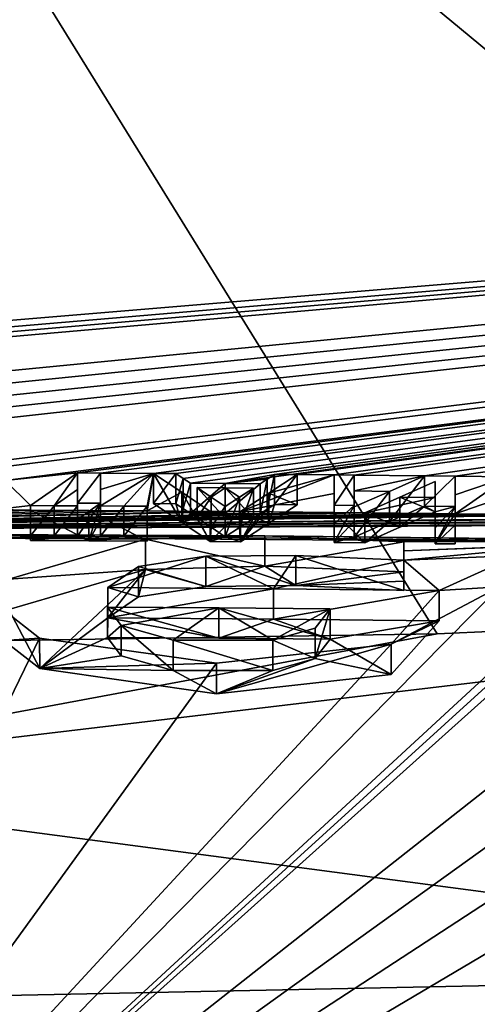
# Model space of a CAD drawing. Units: millimetres. Extents: x -110 to 110, y -74 to 86.
# Drawn here: x 2 to 4, y 70 to 75 of the extents above; entities that cross this region are included whole.
import ezdxf

# ---------------------------------------------------------------- set-up
doc = ezdxf.new("R2010")
doc.units = ezdxf.units.MM
doc.header["$LTSCALE"] = 65.185185
for name, color, linetype in [('104', 7, 'CONTINUOUS'), ('105', 7, 'CONTINUOUS'), ('144', 7, 'CONTINUOUS'), ('145', 7, 'CONTINUOUS'), ('146', 7, 'CONTINUOUS'), ('147', 7, 'CONTINUOUS'), ('148', 7, 'CONTINUOUS'), ('149', 7, 'CONTINUOUS'), ('157', 7, 'CONTINUOUS'), ('158', 7, 'CONTINUOUS'), ('159', 7, 'CONTINUOUS'), ('160', 7, 'CONTINUOUS'), ('161', 7, 'CONTINUOUS'), ('162', 7, 'CONTINUOUS'), ('163', 7, 'CONTINUOUS'), ('164', 7, 'CONTINUOUS'), ('165', 7, 'CONTINUOUS'), ('166', 7, 'CONTINUOUS'), ('167', 7, 'CONTINUOUS'), ('168', 7, 'CONTINUOUS'), ('169', 7, 'CONTINUOUS'), ('170', 7, 'CONTINUOUS'), ('171', 7, 'CONTINUOUS'), ('172', 7, 'CONTINUOUS'), ('173', 7, 'CONTINUOUS'), ('174', 7, 'CONTINUOUS'), ('175', 7, 'CONTINUOUS'), ('176', 7, 'CONTINUOUS'), ('177', 7, 'CONTINUOUS'), ('178', 7, 'CONTINUOUS'), ('179', 7, 'CONTINUOUS'), ('180', 7, 'CONTINUOUS'), ('181', 7, 'CONTINUOUS'), ('182', 7, 'CONTINUOUS'), ('187', 7, 'CONTINUOUS'), ('188', 7, 'CONTINUOUS'), ('189', 7, 'CONTINUOUS'), ('234', 7, 'CONTINUOUS'), ('235', 7, 'CONTINUOUS'), ('43', 7, 'CONTINUOUS'), ('72', 7, 'CONTINUOUS'), ('75', 7, 'CONTINUOUS')]:
    doc.layers.add(name, color=color, linetype=linetype)

msp = doc.modelspace()

# ---------------------------------------------------------------- linework, layer by layer
at = {"layer": '104', "linetype": 'Continuous'}
for points in [[(-1.992, 72.6804, 0.0662), (7.6344, 72.61, 0.0832), (0.5776, 72.6741, 0.0198), (-1.992, 72.6804, 0.0662)], [(0.5776, 72.6741, 0.0198), (7.6344, 72.61, 0.0832), (3.1661, 72.6621, 0.0252), (0.5776, 72.6741, 0.0198)], [(1.3244, 72.6514, -0.0654), (0.5776, 72.6741, 0.0198), (3.1661, 72.6621, 0.0252), (1.3244, 72.6514, -0.0654)], [(2.5558, 72.6449, -0.065), (1.3244, 72.6514, -0.0654), (3.1661, 72.6621, 0.0252), (2.5558, 72.6449, -0.065)], [(1.8555, 72.4405, -0.9025), (1.3244, 72.6514, -0.0654), (2.5558, 72.6449, -0.065), (1.8555, 72.4405, -0.9025)], [(3.1661, 72.6621, 0.0252), (7.6344, 72.61, 0.0832), (5.1849, 72.6364, 0.0146), (3.1661, 72.6621, 0.0252)], [(3.8769, 72.6317, -0.0715), (3.1661, 72.6621, 0.0252), (5.1849, 72.6364, 0.0146), (3.8769, 72.6317, -0.0715)], [(3.8769, 72.5846, -0.2633), (3.8769, 72.6317, -0.0715), (5.1849, 72.6364, 0.0146), (3.8769, 72.5846, -0.2633)], [(4.7348, 72.6171, -0.0896), (3.8769, 72.5846, -0.2633), (5.1849, 72.6364, 0.0146), (4.7348, 72.6171, -0.0896)], [(3.8769, 72.5372, -0.4549), (3.8769, 72.5846, -0.2633), (4.7348, 72.6171, -0.0896), (3.8769, 72.5372, -0.4549)], [(4.4531, 72.561, -0.3321), (3.8769, 72.5372, -0.4549), (4.7348, 72.6171, -0.0896), (4.4531, 72.561, -0.3321)], [(3.2098, 72.3907, -1.0607), (2.3627, 72.3972, -1.0607), (2.8639, 72.5575, -0.4108), (3.2098, 72.3907, -1.0607)], [(2.8639, 72.5575, -0.4108), (2.3627, 72.3972, -1.0607), (2.5196, 72.5051, -0.6311), (2.8639, 72.5575, -0.4108)], [(3.3239, 72.5619, -0.3774), (3.2098, 72.3907, -1.0607), (2.8639, 72.5575, -0.4108), (3.3239, 72.5619, -0.3774)], [(3.8769, 72.5372, -0.4549), (3.2098, 72.3907, -1.0607), (3.3239, 72.5619, -0.3774), (3.8769, 72.5372, -0.4549)], [(4.0569, 72.3822, -1.0607), (3.2098, 72.3907, -1.0607), (3.8769, 72.5372, -0.4549), (4.0569, 72.3822, -1.0607)], [(4.0569, 72.3822, -1.0607), (3.8769, 72.5372, -0.4549), (4.4531, 72.561, -0.3321), (4.0569, 72.3822, -1.0607)], [(4.3655, 72.4013, -0.9721), (4.0569, 72.3822, -1.0607), (4.4531, 72.561, -0.3321), (4.3655, 72.4013, -0.9721)], [(0.0001, 67.9881, -14.0742), (3.8122, 72.108, -2.1145), (4.3655, 72.4013, -0.9721), (0.0001, 67.9881, -14.0742)], [(4.5027, 72.1336, -1.9899), (0.0001, 67.9881, -14.0742), (4.3655, 72.4013, -0.9721), (4.5027, 72.1336, -1.9899)], [(3.8122, 72.108, -2.1145), (4.0569, 72.3822, -1.0607), (4.3655, 72.4013, -0.9721), (3.8122, 72.108, -2.1145)], [(2.43, 72.2035, -1.802), (2.3601, 72.2974, -1.4465), (2.9296, 72.2933, -1.4465), (2.43, 72.2035, -1.802)], [(2.6963, 72.1287, -2.0751), (2.43, 72.2035, -1.802), (2.9296, 72.2933, -1.4465), (2.6963, 72.1287, -2.0751)], [(3.2061, 72.1292, -2.0575), (2.6963, 72.1287, -2.0751), (2.9296, 72.2933, -1.4465), (3.2061, 72.1292, -2.0575)], [(3.4992, 72.2882, -1.4465), (3.2061, 72.1292, -2.0575), (2.9296, 72.2933, -1.4465), (3.4992, 72.2882, -1.4465)], [(3.4234, 72.1904, -1.8208), (3.2061, 72.1292, -2.0575), (3.4992, 72.2882, -1.4465), (3.4234, 72.1904, -1.8208)], [(2.0137, 72.1397, -2.0504), (0.0001, 67.9881, -14.0742), (1.8306, 72.2815, -1.5193), (2.0137, 72.1397, -2.0504)], [(2.9176, 72.0109, -2.5029), (0.0001, 67.9881, -14.0742), (2.0137, 72.1397, -2.0504), (2.9176, 72.0109, -2.5029)], [(4.5027, 72.077, -2.2004), (0.0001, 67.9881, -14.0742), (4.5027, 72.1336, -1.9899), (4.5027, 72.077, -2.2004)], [(6.996, 71.6136, -3.7149), (0.0001, 67.9881, -14.0742), (6.996, 72.124, -1.8776), (6.996, 71.6136, -3.7149)], [(6.996, 72.124, -1.8776), (0.0001, 67.9881, -14.0742), (6.2031, 72.0301, -2.2806), (6.996, 72.124, -1.8776)], [(3.8122, 72.108, -2.1145), (0.0001, 67.9881, -14.0742), (2.9176, 72.0109, -2.5029), (3.8122, 72.108, -2.1145)], [(4.5027, 72.0198, -2.4107), (0.0001, 67.9881, -14.0742), (4.5027, 72.077, -2.2004), (4.5027, 72.0198, -2.4107)], [(6.2031, 72.0301, -2.2806), (0.0001, 67.9881, -14.0742), (5.5653, 71.9817, -2.4959), (6.2031, 72.0301, -2.2806)], [(5.0909, 71.9897, -2.4924), (0.0001, 67.9881, -14.0742), (4.5027, 72.0198, -2.4107), (5.0909, 71.9897, -2.4924)], [(5.5653, 71.9817, -2.4959), (0.0001, 67.9881, -14.0742), (5.0909, 71.9897, -2.4924), (5.5653, 71.9817, -2.4959)], [(0.0001, 67.9881, -14.0742), (6.996, 71.6136, -3.7149), (7.2502, 71.6086, -3.7149), (0.0001, 67.9881, -14.0742)], [(7.5044, 71.6034, -3.7149), (0.0001, 67.9881, -14.0742), (7.2502, 71.6086, -3.7149), (7.5044, 71.6034, -3.7149)], [(17.2222, 67.6245, -13.9182), (0.0001, 67.9881, -14.0742), (7.5044, 71.6034, -3.7149), (17.2222, 67.6245, -13.9182)]]:
    msp.add_3dface(points, dxfattribs=at)
at = {"layer": '105', "linetype": 'Continuous'}
for points in [[(0, 75.8393, 15.6149), (20.2946, 75.297, 15.7037), (0.1154, 73.6177, 4.081), (0, 75.8393, 15.6149)], [(0.1154, 73.6177, 4.081), (20.2946, 75.297, 15.7037), (0.3015, 73.5962, 3.9849), (0.1154, 73.6177, 4.081)], [(20.2946, 75.297, 15.7037), (0.3462, 73.3583, 2.9277), (0.3015, 73.5415, 3.7393), (20.2946, 75.297, 15.7037)], [(0.3015, 73.5962, 3.9849), (20.2946, 75.297, 15.7037), (0.3015, 73.5689, 3.8621), (0.3015, 73.5962, 3.9849)], [(0.3015, 73.5689, 3.8621), (20.2946, 75.297, 15.7037), (0.3015, 73.5415, 3.7393), (0.3015, 73.5689, 3.8621)], [(0.3462, 73.3583, 2.9277), (20.2946, 75.297, 15.7037), (0.5522, 73.3102, 2.7182), (0.3462, 73.3583, 2.9277)], [(0.5522, 73.3102, 2.7182), (20.2946, 75.297, 15.7037), (0.701, 73.259, 2.496), (0.5522, 73.3102, 2.7182)], [(0.701, 73.259, 2.496), (20.2946, 75.297, 15.7037), (0.7959, 73.2064, 2.2687), (0.701, 73.259, 2.496)], [(0.7959, 73.2064, 2.2687), (20.2946, 75.297, 15.7037), (0.8308, 73.1515, 2.0318), (0.7959, 73.2064, 2.2687)], [(0.8308, 73.1515, 2.0318), (20.2946, 75.297, 15.7037), (1.3211, 72.9846, 1.3251), (0.8308, 73.1515, 2.0318)], [(1.3211, 72.9846, 1.3251), (20.2946, 75.297, 15.7037), (1.6041, 72.9879, 1.344), (1.3211, 72.9846, 1.3251)], [(1.6041, 72.9879, 1.344), (20.2946, 75.297, 15.7037), (1.8377, 72.945, 1.1671), (1.6041, 72.9879, 1.344)], [(20.2946, 75.297, 15.7037), (2.2077, 72.983, 1.3368), (1.8377, 72.945, 1.1671), (20.2946, 75.297, 15.7037)], [(2.2077, 72.983, 1.3368), (20.2946, 75.297, 15.7037), (2.3244, 72.9823, 1.3368), (2.2077, 72.983, 1.3368)], [(2.3244, 72.9823, 1.3368), (20.2946, 75.297, 15.7037), (2.5961, 72.9805, 1.3368), (2.3244, 72.9823, 1.3368)], [(2.5961, 72.9805, 1.3368), (20.2946, 75.297, 15.7037), (2.7112, 72.9796, 1.3368), (2.5961, 72.9805, 1.3368)], [(2.7112, 72.9796, 1.3368), (20.2946, 75.297, 15.7037), (2.7479, 72.9553, 1.2347), (2.7112, 72.9796, 1.3368)], [(2.7479, 72.9553, 1.2347), (20.2946, 75.297, 15.7037), (2.7847, 72.9308, 1.1326), (2.7479, 72.9553, 1.2347)], [(2.7847, 72.9308, 1.1326), (20.2946, 75.297, 15.7037), (2.9631, 72.9294, 1.1326), (2.7847, 72.9308, 1.1326)], [(2.9631, 72.9294, 1.1326), (20.2946, 75.297, 15.7037), (3.2151, 72.9756, 1.3368), (2.9631, 72.9294, 1.1326)], [(3.2151, 72.9756, 1.3368), (20.2946, 75.297, 15.7037), (3.3302, 72.9745, 1.3368), (3.2151, 72.9756, 1.3368)], [(3.3302, 72.9745, 1.3368), (20.2946, 75.297, 15.7037), (3.5202, 72.9727, 1.3368), (3.3302, 72.9745, 1.3368)], [(3.5202, 72.9727, 1.3368), (20.2946, 75.297, 15.7037), (3.6227, 72.9717, 1.3368), (3.5202, 72.9727, 1.3368)], [(3.6227, 72.9717, 1.3368), (20.2946, 75.297, 15.7037), (3.9827, 72.968, 1.3368), (3.6227, 72.9717, 1.3368)], [(3.9827, 72.968, 1.3368), (20.2946, 75.297, 15.7037), (4.1394, 72.9662, 1.3368), (3.9827, 72.968, 1.3368)], [(4.1394, 72.9662, 1.3368), (20.2946, 75.297, 15.7037), (4.4102, 72.9631, 1.3368), (4.1394, 72.9662, 1.3368)], [(1.8377, 72.945, 1.1671), (1.9677, 72.8164, 0.6301), (1.7902, 72.7967, 0.5443), (1.8377, 72.945, 1.1671)], [(2.2077, 72.983, 1.3368), (1.9677, 72.8164, 0.6301), (1.8377, 72.945, 1.1671), (2.2077, 72.983, 1.3368)], [(2.0877, 72.8157, 0.6301), (1.9677, 72.8164, 0.6301), (2.2077, 72.983, 1.3368), (2.0877, 72.8157, 0.6301)], [(2.2077, 72.8993, 0.9834), (2.0877, 72.8157, 0.6301), (2.2077, 72.983, 1.3368), (2.2077, 72.8993, 0.9834)], [(2.3244, 72.8986, 0.9834), (2.3244, 72.9823, 1.3368), (2.5961, 72.9805, 1.3368), (2.3244, 72.8986, 0.9834)], [(2.3244, 72.8143, 0.6301), (2.3244, 72.8986, 0.9834), (2.5961, 72.9805, 1.3368), (2.3244, 72.8143, 0.6301)], [(2.4444, 72.8135, 0.6301), (2.3244, 72.8143, 0.6301), (2.5961, 72.9805, 1.3368), (2.4444, 72.8135, 0.6301)], [(2.5644, 72.8127, 0.6301), (2.4444, 72.8135, 0.6301), (2.5961, 72.9805, 1.3368), (2.5644, 72.8127, 0.6301)], [(2.5644, 72.7893, 0.5326), (2.5644, 72.8127, 0.6301), (2.5961, 72.9805, 1.3368), (2.5644, 72.7893, 0.5326)], [(2.7408, 72.8841, 0.9346), (2.5644, 72.7893, 0.5326), (2.5961, 72.9805, 1.3368), (2.7408, 72.8841, 0.9346)], [(3.1783, 72.9518, 1.2347), (2.9631, 72.9294, 1.1326), (3.2151, 72.9756, 1.3368), (3.1783, 72.9518, 1.2347)], [(3.1416, 72.9279, 1.1326), (2.9631, 72.9294, 1.1326), (3.1783, 72.9518, 1.2347), (3.1416, 72.9279, 1.1326)], [(3.0407, 72.7857, 0.5326), (3.1854, 72.8805, 0.9346), (3.5202, 72.9727, 1.3368), (3.0407, 72.7857, 0.5326)], [(3.5202, 72.8774, 0.9346), (3.0407, 72.7857, 0.5326), (3.5202, 72.9727, 1.3368), (3.5202, 72.8774, 0.9346)], [(3.1854, 72.8805, 0.9346), (3.3302, 72.9745, 1.3368), (3.5202, 72.9727, 1.3368), (3.1854, 72.8805, 0.9346)], [(3.6227, 72.8909, 0.9953), (3.6227, 72.9717, 1.3368), (3.9827, 72.968, 1.3368), (3.6227, 72.8909, 0.9953)], [(3.8027, 72.889, 0.9953), (3.6227, 72.8909, 0.9953), (3.9827, 72.968, 1.3368), (3.8027, 72.889, 0.9953)], [(4.0369, 72.9387, 1.2154), (4.0369, 72.8576, 0.8739), (3.8568, 72.8596, 0.8739), (4.0369, 72.9387, 1.2154)], [(4.1394, 72.8709, 0.9346), (4.1394, 72.9662, 1.3368), (4.4102, 72.9631, 1.3368), (4.1394, 72.8709, 0.9346)], [(4.1394, 72.7748, 0.5326), (4.1394, 72.8709, 0.9346), (4.4102, 72.9631, 1.3368), (4.1394, 72.7748, 0.5326)], [(4.4102, 72.8678, 0.9346), (4.1394, 72.7748, 0.5326), (4.4102, 72.9631, 1.3368), (4.4102, 72.8678, 0.9346)], [(2.2077, 72.815, 0.6301), (2.0877, 72.8157, 0.6301), (2.2077, 72.8993, 0.9834), (2.2077, 72.815, 0.6301)], [(2.891, 72.8598, 0.8373), (2.8189, 72.908, 1.0376), (2.9631, 72.9069, 1.0376), (2.891, 72.8598, 0.8373)], [(2.9631, 72.8113, 0.637), (2.891, 72.8598, 0.8373), (2.9631, 72.9069, 1.0376), (2.9631, 72.8113, 0.637)], [(3.0352, 72.8586, 0.8373), (2.9631, 72.8113, 0.637), (2.9631, 72.9069, 1.0376), (3.0352, 72.8586, 0.8373)], [(3.1074, 72.9057, 1.0376), (3.0352, 72.8586, 0.8373), (2.9631, 72.9069, 1.0376), (3.1074, 72.9057, 1.0376)], [(3.6227, 72.8094, 0.654), (3.6227, 72.8909, 0.9953), (3.8027, 72.889, 0.9953), (3.6227, 72.8094, 0.654)], [(2.8856, 72.7869, 0.5326), (2.5644, 72.7893, 0.5326), (2.7408, 72.8841, 0.9346), (2.8856, 72.7869, 0.5326)], [(3.5202, 72.7813, 0.5326), (3.0407, 72.7857, 0.5326), (3.5202, 72.8774, 0.9346), (3.5202, 72.7813, 0.5326)], [(3.8568, 72.8596, 0.8739), (4.0369, 72.8576, 0.8739), (3.6769, 72.7798, 0.5326), (3.8568, 72.8596, 0.8739)], [(4.0369, 72.8576, 0.8739), (4.0369, 72.776, 0.5326), (3.6769, 72.7798, 0.5326), (4.0369, 72.8576, 0.8739)], [(4.4102, 72.7717, 0.5326), (4.1394, 72.7748, 0.5326), (4.4102, 72.8678, 0.9346), (4.4102, 72.7717, 0.5326)], [(-1.992, 72.6804, 0.0662), (1.9677, 72.793, 0.5326), (2.2661, 72.7913, 0.5326), (-1.992, 72.6804, 0.0662)], [(1.9677, 72.793, 0.5326), (-1.992, 72.6804, 0.0662), (1.5893, 72.7913, 0.5178), (1.9677, 72.793, 0.5326)], [(2.5644, 72.7893, 0.5326), (-1.992, 72.6804, 0.0662), (2.2661, 72.7913, 0.5326), (2.5644, 72.7893, 0.5326)], [(-1.992, 72.6804, 0.0662), (2.5644, 72.7893, 0.5326), (2.8856, 72.7869, 0.5326), (-1.992, 72.6804, 0.0662)], [(-1.992, 72.6804, 0.0662), (2.8856, 72.7869, 0.5326), (3.0407, 72.7857, 0.5326), (-1.992, 72.6804, 0.0662)], [(-1.992, 72.6804, 0.0662), (3.0407, 72.7857, 0.5326), (3.5202, 72.7813, 0.5326), (-1.992, 72.6804, 0.0662)], [(1.7902, 72.7967, 0.5443), (1.9677, 72.793, 0.5326), (1.5893, 72.7913, 0.5178), (1.7902, 72.7967, 0.5443)], [(1.9677, 72.8164, 0.6301), (1.9677, 72.793, 0.5326), (1.7902, 72.7967, 0.5443), (1.9677, 72.8164, 0.6301)], [(-1.992, 72.6804, 0.0662), (3.5202, 72.7813, 0.5326), (3.6769, 72.7798, 0.5326), (-1.992, 72.6804, 0.0662)], [(4.0369, 72.776, 0.5326), (-1.992, 72.6804, 0.0662), (3.6769, 72.7798, 0.5326), (4.0369, 72.776, 0.5326)], [(4.1394, 72.7748, 0.5326), (-1.992, 72.6804, 0.0662), (4.0369, 72.776, 0.5326), (4.1394, 72.7748, 0.5326)], [(-1.992, 72.6804, 0.0662), (4.1394, 72.7748, 0.5326), (4.4102, 72.7717, 0.5326), (-1.992, 72.6804, 0.0662)], [(4.559, 72.7698, 0.5326), (-1.992, 72.6804, 0.0662), (4.4102, 72.7717, 0.5326), (4.559, 72.7698, 0.5326)], [(4.7078, 72.7679, 0.5326), (-1.992, 72.6804, 0.0662), (4.559, 72.7698, 0.5326), (4.7078, 72.7679, 0.5326)], [(-1.992, 72.6804, 0.0662), (4.7078, 72.7679, 0.5326), (5.4514, 72.7576, 0.5326), (-1.992, 72.6804, 0.0662)], [(-1.992, 72.6804, 0.0662), (5.4514, 72.7576, 0.5326), (5.6065, 72.7552, 0.5326), (-1.992, 72.6804, 0.0662)], [(-1.992, 72.6804, 0.0662), (5.6065, 72.7552, 0.5326), (6.0702, 72.7478, 0.5326), (-1.992, 72.6804, 0.0662)], [(-1.992, 72.6804, 0.0662), (6.0702, 72.7478, 0.5326), (6.2052, 72.7455, 0.5326), (-1.992, 72.6804, 0.0662)], [(6.3402, 72.7432, 0.5326), (-1.992, 72.6804, 0.0662), (6.2052, 72.7455, 0.5326), (6.3402, 72.7432, 0.5326)], [(6.866, 72.7337, 0.5326), (-1.992, 72.6804, 0.0662), (6.3402, 72.7432, 0.5326), (6.866, 72.7337, 0.5326)], [(-1.992, 72.6804, 0.0662), (6.866, 72.7337, 0.5326), (7.0156, 72.7308, 0.5326), (-1.992, 72.6804, 0.0662)], [(7.1652, 72.7279, 0.5326), (-1.992, 72.6804, 0.0662), (7.0156, 72.7308, 0.5326), (7.1652, 72.7279, 0.5326)], [(7.6344, 72.61, 0.0832), (-1.992, 72.6804, 0.0662), (7.1652, 72.7279, 0.5326), (7.6344, 72.61, 0.0832)]]:
    msp.add_3dface(points, dxfattribs=at)
at = {"layer": '144', "linetype": 'Continuous'}
for points in [[(2.8639, 72.5575, -0.4108), (2.5196, 72.5051, -0.6311), (2.8639, 72.4029, -0.4108), (2.8639, 72.5575, -0.4108)], [(3.3239, 72.5619, -0.3774), (2.8639, 72.5575, -0.4108), (3.3239, 72.4073, -0.3774), (3.3239, 72.5619, -0.3774)], [(3.3239, 72.4073, -0.3774), (2.8639, 72.5575, -0.4108), (2.8639, 72.4029, -0.4108), (3.3239, 72.4073, -0.3774)], [(3.8769, 72.5372, -0.4549), (3.3239, 72.5619, -0.3774), (3.8769, 72.3826, -0.4549), (3.8769, 72.5372, -0.4549)], [(3.8769, 72.3826, -0.4549), (3.3239, 72.5619, -0.3774), (3.3239, 72.4073, -0.3774), (3.8769, 72.3826, -0.4549)], [(2.5196, 72.5051, -0.6311), (2.3627, 72.3972, -1.0607), (2.5196, 72.3504, -0.6311), (2.5196, 72.5051, -0.6311)], [(2.8639, 72.4029, -0.4108), (2.5196, 72.5051, -0.6311), (2.5196, 72.3504, -0.6311), (2.8639, 72.4029, -0.4108)], [(2.5196, 72.3504, -0.6311), (2.3627, 72.3972, -1.0607), (2.3627, 72.2423, -1.0607), (2.5196, 72.3504, -0.6311)]]:
    msp.add_3dface(points, dxfattribs=at)
at = {"layer": '145', "linetype": 'Continuous'}
for points in [[(3.8769, 72.6317, -0.0715), (3.8769, 72.5846, -0.2633), (3.8769, 72.4772, -0.0715), (3.8769, 72.6317, -0.0715)], [(3.8769, 72.5846, -0.2633), (3.8769, 72.5372, -0.4549), (3.8769, 72.4301, -0.2633), (3.8769, 72.5846, -0.2633)], [(3.8769, 72.4772, -0.0715), (3.8769, 72.5846, -0.2633), (3.8769, 72.4301, -0.2633), (3.8769, 72.4772, -0.0715)], [(3.8769, 72.5372, -0.4549), (3.8769, 72.3826, -0.4549), (3.8769, 72.4301, -0.2633), (3.8769, 72.5372, -0.4549)]]:
    msp.add_3dface(points, dxfattribs=at)
at = {"layer": '146', "linetype": 'Continuous'}
for points in [[(1.8555, 72.4405, -0.9025), (2.5558, 72.6449, -0.065), (2.5556, 72.4905, -0.0651), (1.8555, 72.4405, -0.9025)], [(2.5556, 72.4905, -0.0651), (2.5558, 72.6449, -0.065), (3.166, 72.5077, 0.0252), (2.5556, 72.4905, -0.0651)], [(2.5558, 72.6449, -0.065), (3.1661, 72.6621, 0.0252), (3.166, 72.5077, 0.0252), (2.5558, 72.6449, -0.065)], [(3.1661, 72.6621, 0.0252), (3.8769, 72.6317, -0.0715), (3.166, 72.5077, 0.0252), (3.1661, 72.6621, 0.0252)], [(3.8769, 72.6317, -0.0715), (3.8769, 72.4772, -0.0715), (3.166, 72.5077, 0.0252), (3.8769, 72.6317, -0.0715)], [(1.8554, 72.2856, -0.9028), (1.8555, 72.4405, -0.9025), (2.5556, 72.4905, -0.0651), (1.8554, 72.2856, -0.9028)], [(4.0569, 72.3822, -1.0607), (3.8122, 72.108, -2.1145), (4.0569, 72.2273, -1.0607), (4.0569, 72.3822, -1.0607)], [(2.0137, 72.1397, -2.0504), (1.8306, 72.2815, -1.5193), (1.8306, 72.1263, -1.5196), (2.0137, 72.1397, -2.0504)], [(4.0569, 72.2273, -1.0607), (3.8122, 72.108, -2.1145), (3.8122, 71.9527, -2.1144), (4.0569, 72.2273, -1.0607)], [(2.0139, 71.9844, -2.0506), (2.0137, 72.1397, -2.0504), (1.8306, 72.1263, -1.5196), (2.0139, 71.9844, -2.0506)], [(2.9176, 72.0109, -2.5029), (2.0137, 72.1397, -2.0504), (2.0139, 71.9844, -2.0506), (2.9176, 72.0109, -2.5029)], [(3.8122, 72.108, -2.1145), (2.9176, 72.0109, -2.5029), (2.9179, 71.8553, -2.5029), (3.8122, 72.108, -2.1145)], [(3.8122, 71.9527, -2.1144), (3.8122, 72.108, -2.1145), (2.9179, 71.8553, -2.5029), (3.8122, 71.9527, -2.1144)], [(2.9179, 71.8553, -2.5029), (2.9176, 72.0109, -2.5029), (2.0139, 71.9844, -2.0506), (2.9179, 71.8553, -2.5029)]]:
    msp.add_3dface(points, dxfattribs=at)
at = {"layer": '147', "linetype": 'Continuous'}
for points in [[(2.3627, 72.3972, -1.0607), (3.2098, 72.3907, -1.0607), (2.3627, 72.2423, -1.0607), (2.3627, 72.3972, -1.0607)], [(2.3627, 72.2423, -1.0607), (3.2098, 72.3907, -1.0607), (3.2098, 72.2358, -1.0607), (2.3627, 72.2423, -1.0607)], [(3.2098, 72.3907, -1.0607), (4.0569, 72.3822, -1.0607), (3.2098, 72.2358, -1.0607), (3.2098, 72.3907, -1.0607)], [(4.0569, 72.3822, -1.0607), (4.0569, 72.2273, -1.0607), (3.2098, 72.2358, -1.0607), (4.0569, 72.3822, -1.0607)]]:
    msp.add_3dface(points, dxfattribs=at)
at = {"layer": '148', "linetype": 'Continuous'}
for points in [[(2.9296, 72.2933, -1.4465), (2.3601, 72.2974, -1.4465), (2.9296, 72.1383, -1.4465), (2.9296, 72.2933, -1.4465)], [(2.9296, 72.1383, -1.4465), (2.3601, 72.2974, -1.4465), (2.3601, 72.1424, -1.4465), (2.9296, 72.1383, -1.4465)], [(3.4992, 72.2882, -1.4465), (2.9296, 72.2933, -1.4465), (3.4992, 72.1332, -1.4465), (3.4992, 72.2882, -1.4465)], [(3.4992, 72.1332, -1.4465), (2.9296, 72.2933, -1.4465), (2.9296, 72.1383, -1.4465), (3.4992, 72.1332, -1.4465)]]:
    msp.add_3dface(points, dxfattribs=at)
at = {"layer": '149', "linetype": 'Continuous'}
for points in [[(2.3601, 72.2974, -1.4465), (2.43, 72.2035, -1.802), (2.3601, 72.1424, -1.4465), (2.3601, 72.2974, -1.4465)], [(3.4234, 72.1904, -1.8208), (3.4992, 72.2882, -1.4465), (3.4234, 72.0352, -1.8208), (3.4234, 72.1904, -1.8208)], [(3.4992, 72.2882, -1.4465), (3.4992, 72.1332, -1.4465), (3.4234, 72.0352, -1.8208), (3.4992, 72.2882, -1.4465)], [(2.3601, 72.1424, -1.4465), (2.43, 72.2035, -1.802), (2.43, 72.0483, -1.8019), (2.3601, 72.1424, -1.4465)], [(2.43, 72.2035, -1.802), (2.6963, 72.1287, -2.0751), (2.6962, 71.9733, -2.0751), (2.43, 72.2035, -1.802)], [(2.43, 72.0483, -1.8019), (2.43, 72.2035, -1.802), (2.6962, 71.9733, -2.0751), (2.43, 72.0483, -1.8019)], [(3.2061, 72.1292, -2.0575), (3.4234, 72.1904, -1.8208), (3.4234, 72.0352, -1.8208), (3.2061, 72.1292, -2.0575)], [(2.6962, 71.9733, -2.0751), (2.6963, 72.1287, -2.0751), (3.2061, 71.9739, -2.0575), (2.6962, 71.9733, -2.0751)], [(2.6963, 72.1287, -2.0751), (3.2061, 72.1292, -2.0575), (3.2061, 71.9739, -2.0575), (2.6963, 72.1287, -2.0751)], [(3.2061, 71.9739, -2.0575), (3.2061, 72.1292, -2.0575), (3.4234, 72.0352, -1.8208), (3.2061, 71.9739, -2.0575)]]:
    msp.add_3dface(points, dxfattribs=at)
at = {"layer": '157', "linetype": 'Continuous'}
for points in [[(2.2661, 72.7913, 0.5326), (1.9677, 72.793, 0.5326), (2.2661, 72.637, 0.5326), (2.2661, 72.7913, 0.5326)], [(2.2661, 72.637, 0.5326), (1.9677, 72.793, 0.5326), (1.9677, 72.6388, 0.5326), (2.2661, 72.637, 0.5326)], [(2.5644, 72.7893, 0.5326), (2.2661, 72.7913, 0.5326), (2.5644, 72.6351, 0.5326), (2.5644, 72.7893, 0.5326)], [(2.5644, 72.6351, 0.5326), (2.2661, 72.7913, 0.5326), (2.2661, 72.637, 0.5326), (2.5644, 72.6351, 0.5326)]]:
    msp.add_3dface(points, dxfattribs=at)
at = {"layer": '158', "linetype": 'Continuous'}
for points in [[(2.5644, 72.8127, 0.6301), (2.5644, 72.7893, 0.5326), (2.5644, 72.6585, 0.6301), (2.5644, 72.8127, 0.6301)], [(2.5644, 72.7893, 0.5326), (2.5644, 72.6351, 0.5326), (2.5644, 72.6585, 0.6301), (2.5644, 72.7893, 0.5326)]]:
    msp.add_3dface(points, dxfattribs=at)
at = {"layer": '159', "linetype": 'Continuous'}
for points in [[(2.3244, 72.8143, 0.6301), (2.4444, 72.8135, 0.6301), (2.3244, 72.6601, 0.6301), (2.3244, 72.8143, 0.6301)], [(2.3244, 72.6601, 0.6301), (2.4444, 72.8135, 0.6301), (2.4444, 72.6593, 0.6301), (2.3244, 72.6601, 0.6301)], [(2.4444, 72.8135, 0.6301), (2.5644, 72.8127, 0.6301), (2.4444, 72.6593, 0.6301), (2.4444, 72.8135, 0.6301)], [(2.5644, 72.8127, 0.6301), (2.5644, 72.6585, 0.6301), (2.4444, 72.6593, 0.6301), (2.5644, 72.8127, 0.6301)]]:
    msp.add_3dface(points, dxfattribs=at)
at = {"layer": '160', "linetype": 'Continuous'}
for points in [[(2.3244, 72.9823, 1.3368), (2.3244, 72.8986, 0.9834), (2.3244, 72.8282, 1.3368), (2.3244, 72.9823, 1.3368)], [(2.3244, 72.8986, 0.9834), (2.3244, 72.8143, 0.6301), (2.3244, 72.7444, 0.9834), (2.3244, 72.8986, 0.9834)], [(2.3244, 72.8282, 1.3368), (2.3244, 72.8986, 0.9834), (2.3244, 72.7444, 0.9834), (2.3244, 72.8282, 1.3368)], [(2.3244, 72.8143, 0.6301), (2.3244, 72.6601, 0.6301), (2.3244, 72.7444, 0.9834), (2.3244, 72.8143, 0.6301)]]:
    msp.add_3dface(points, dxfattribs=at)
at = {"layer": '161', "linetype": 'Continuous'}
for points in [[(2.2077, 72.983, 1.3368), (2.3244, 72.9823, 1.3368), (2.2077, 72.8289, 1.3368), (2.2077, 72.983, 1.3368)], [(2.3244, 72.9823, 1.3368), (2.3244, 72.8282, 1.3368), (2.2077, 72.8289, 1.3368), (2.3244, 72.9823, 1.3368)]]:
    msp.add_3dface(points, dxfattribs=at)
at = {"layer": '162', "linetype": 'Continuous'}
for points in [[(2.2077, 72.8993, 0.9834), (2.2077, 72.983, 1.3368), (2.2077, 72.7452, 0.9834), (2.2077, 72.8993, 0.9834)], [(2.2077, 72.983, 1.3368), (2.2077, 72.8289, 1.3368), (2.2077, 72.7452, 0.9834), (2.2077, 72.983, 1.3368)], [(2.2077, 72.815, 0.6301), (2.2077, 72.8993, 0.9834), (2.2077, 72.6608, 0.6301), (2.2077, 72.815, 0.6301)], [(2.2077, 72.6608, 0.6301), (2.2077, 72.8993, 0.9834), (2.2077, 72.7452, 0.9834), (2.2077, 72.6608, 0.6301)]]:
    msp.add_3dface(points, dxfattribs=at)
at = {"layer": '163', "linetype": 'Continuous'}
for points in [[(1.9677, 72.8164, 0.6301), (2.0877, 72.8157, 0.6301), (1.9677, 72.6622, 0.6301), (1.9677, 72.8164, 0.6301)], [(1.9677, 72.6622, 0.6301), (2.0877, 72.8157, 0.6301), (2.0877, 72.6615, 0.6301), (1.9677, 72.6622, 0.6301)], [(2.0877, 72.8157, 0.6301), (2.2077, 72.815, 0.6301), (2.0877, 72.6615, 0.6301), (2.0877, 72.8157, 0.6301)], [(2.2077, 72.815, 0.6301), (2.2077, 72.6608, 0.6301), (2.0877, 72.6615, 0.6301), (2.2077, 72.815, 0.6301)]]:
    msp.add_3dface(points, dxfattribs=at)
at = {"layer": '164', "linetype": 'Continuous'}
for points in [[(1.9677, 72.793, 0.5326), (1.9677, 72.8164, 0.6301), (1.9677, 72.6622, 0.6301), (1.9677, 72.793, 0.5326)], [(1.9677, 72.6388, 0.5326), (1.9677, 72.793, 0.5326), (1.9677, 72.6622, 0.6301), (1.9677, 72.6388, 0.5326)]]:
    msp.add_3dface(points, dxfattribs=at)
at = {"layer": '165', "linetype": 'Continuous'}
for points in [[(3.0407, 72.7857, 0.5326), (2.8856, 72.7869, 0.5326), (2.8856, 72.6327, 0.5326), (3.0407, 72.7857, 0.5326)], [(3.0407, 72.6314, 0.5326), (3.0407, 72.7857, 0.5326), (2.8856, 72.6327, 0.5326), (3.0407, 72.6314, 0.5326)]]:
    msp.add_3dface(points, dxfattribs=at)
at = {"layer": '166', "linetype": 'Continuous'}
for points in [[(3.3302, 72.9745, 1.3368), (3.1854, 72.8805, 0.9346), (3.3302, 72.8204, 1.3368), (3.3302, 72.9745, 1.3368)], [(3.1854, 72.8805, 0.9346), (3.0407, 72.7857, 0.5326), (3.1854, 72.7263, 0.9346), (3.1854, 72.8805, 0.9346)], [(3.3302, 72.8204, 1.3368), (3.1854, 72.8805, 0.9346), (3.1854, 72.7263, 0.9346), (3.3302, 72.8204, 1.3368)], [(3.0407, 72.7857, 0.5326), (3.0407, 72.6314, 0.5326), (3.1854, 72.7263, 0.9346), (3.0407, 72.7857, 0.5326)]]:
    msp.add_3dface(points, dxfattribs=at)
at = {"layer": '167', "linetype": 'Continuous'}
for points in [[(3.2151, 72.9756, 1.3368), (3.3302, 72.9745, 1.3368), (3.2151, 72.8214, 1.3368), (3.2151, 72.9756, 1.3368)], [(3.3302, 72.9745, 1.3368), (3.3302, 72.8204, 1.3368), (3.2151, 72.8214, 1.3368), (3.3302, 72.9745, 1.3368)]]:
    msp.add_3dface(points, dxfattribs=at)
at = {"layer": '168', "linetype": 'Continuous'}
for points in [[(3.1416, 72.9279, 1.1326), (3.1783, 72.9518, 1.2347), (3.1416, 72.7738, 1.1326), (3.1416, 72.9279, 1.1326)], [(3.1416, 72.7738, 1.1326), (3.1783, 72.9518, 1.2347), (3.1783, 72.7976, 1.2347), (3.1416, 72.7738, 1.1326)], [(3.1783, 72.9518, 1.2347), (3.2151, 72.9756, 1.3368), (3.1783, 72.7976, 1.2347), (3.1783, 72.9518, 1.2347)], [(3.2151, 72.9756, 1.3368), (3.2151, 72.8214, 1.3368), (3.1783, 72.7976, 1.2347), (3.2151, 72.9756, 1.3368)]]:
    msp.add_3dface(points, dxfattribs=at)
at = {"layer": '169', "linetype": 'Continuous'}
for points in [[(2.7847, 72.9308, 1.1326), (2.9631, 72.9294, 1.1326), (2.7847, 72.7767, 1.1326), (2.7847, 72.9308, 1.1326)], [(2.7847, 72.7767, 1.1326), (2.9631, 72.9294, 1.1326), (2.9631, 72.7752, 1.1326), (2.7847, 72.7767, 1.1326)], [(2.9631, 72.9294, 1.1326), (3.1416, 72.9279, 1.1326), (2.9631, 72.7752, 1.1326), (2.9631, 72.9294, 1.1326)], [(3.1416, 72.9279, 1.1326), (3.1416, 72.7738, 1.1326), (2.9631, 72.7752, 1.1326), (3.1416, 72.9279, 1.1326)]]:
    msp.add_3dface(points, dxfattribs=at)
at = {"layer": '170', "linetype": 'Continuous'}
for points in [[(2.7112, 72.9796, 1.3368), (2.7479, 72.9553, 1.2347), (2.7112, 72.8255, 1.3368), (2.7112, 72.9796, 1.3368)], [(2.7112, 72.8255, 1.3368), (2.7479, 72.9553, 1.2347), (2.7479, 72.8011, 1.2347), (2.7112, 72.8255, 1.3368)], [(2.7479, 72.9553, 1.2347), (2.7847, 72.9308, 1.1326), (2.7479, 72.8011, 1.2347), (2.7479, 72.9553, 1.2347)], [(2.7847, 72.9308, 1.1326), (2.7847, 72.7767, 1.1326), (2.7479, 72.8011, 1.2347), (2.7847, 72.9308, 1.1326)]]:
    msp.add_3dface(points, dxfattribs=at)
at = {"layer": '171', "linetype": 'Continuous'}
for points in [[(2.5961, 72.9805, 1.3368), (2.7112, 72.9796, 1.3368), (2.5961, 72.8264, 1.3368), (2.5961, 72.9805, 1.3368)], [(2.7112, 72.9796, 1.3368), (2.7112, 72.8255, 1.3368), (2.5961, 72.8264, 1.3368), (2.7112, 72.9796, 1.3368)]]:
    msp.add_3dface(points, dxfattribs=at)
at = {"layer": '172', "linetype": 'Continuous'}
for points in [[(2.7408, 72.8841, 0.9346), (2.5961, 72.9805, 1.3368), (2.7408, 72.7299, 0.9346), (2.7408, 72.8841, 0.9346)], [(2.5961, 72.9805, 1.3368), (2.5961, 72.8264, 1.3368), (2.7408, 72.7299, 0.9346), (2.5961, 72.9805, 1.3368)], [(2.8856, 72.7869, 0.5326), (2.7408, 72.8841, 0.9346), (2.8856, 72.6327, 0.5326), (2.8856, 72.7869, 0.5326)], [(2.8856, 72.6327, 0.5326), (2.7408, 72.8841, 0.9346), (2.7408, 72.7299, 0.9346), (2.8856, 72.6327, 0.5326)]]:
    msp.add_3dface(points, dxfattribs=at)
at = {"layer": '173', "linetype": 'Continuous'}
for points in [[(3.6769, 72.7798, 0.5326), (3.5202, 72.7813, 0.5326), (3.6769, 72.6255, 0.5326), (3.6769, 72.7798, 0.5326)], [(3.6769, 72.6255, 0.5326), (3.5202, 72.7813, 0.5326), (3.5202, 72.6271, 0.5326), (3.6769, 72.6255, 0.5326)]]:
    msp.add_3dface(points, dxfattribs=at)
at = {"layer": '174', "linetype": 'Continuous'}
for points in [[(4.0369, 72.9387, 1.2154), (3.8568, 72.8596, 0.8739), (4.0369, 72.7846, 1.2154), (4.0369, 72.9387, 1.2154)], [(3.8568, 72.8596, 0.8739), (3.6769, 72.7798, 0.5326), (3.8568, 72.7054, 0.8739), (3.8568, 72.8596, 0.8739)], [(4.0369, 72.7846, 1.2154), (3.8568, 72.8596, 0.8739), (3.8568, 72.7054, 0.8739), (4.0369, 72.7846, 1.2154)], [(3.6769, 72.7798, 0.5326), (3.6769, 72.6255, 0.5326), (3.8568, 72.7054, 0.8739), (3.6769, 72.7798, 0.5326)]]:
    msp.add_3dface(points, dxfattribs=at)
at = {"layer": '175', "linetype": 'Continuous'}
for points in [[(4.0369, 72.8576, 0.8739), (4.0369, 72.9387, 1.2154), (4.0369, 72.7034, 0.8739), (4.0369, 72.8576, 0.8739)], [(4.0369, 72.9387, 1.2154), (4.0369, 72.7846, 1.2154), (4.0369, 72.7034, 0.8739), (4.0369, 72.9387, 1.2154)], [(4.0369, 72.776, 0.5326), (4.0369, 72.8576, 0.8739), (4.0369, 72.6217, 0.5326), (4.0369, 72.776, 0.5326)], [(4.0369, 72.6217, 0.5326), (4.0369, 72.8576, 0.8739), (4.0369, 72.7034, 0.8739), (4.0369, 72.6217, 0.5326)]]:
    msp.add_3dface(points, dxfattribs=at)
at = {"layer": '176', "linetype": 'Continuous'}
for points in [[(4.1394, 72.7748, 0.5326), (4.0369, 72.776, 0.5326), (4.0369, 72.6217, 0.5326), (4.1394, 72.7748, 0.5326)], [(4.1394, 72.7748, 0.5326), (4.0369, 72.6217, 0.5326), (4.1394, 72.6206, 0.5326), (4.1394, 72.7748, 0.5326)]]:
    msp.add_3dface(points, dxfattribs=at)
at = {"layer": '177', "linetype": 'Continuous'}
for points in [[(4.1394, 72.9662, 1.3368), (4.1394, 72.8709, 0.9346), (4.1394, 72.8121, 1.3368), (4.1394, 72.9662, 1.3368)], [(4.1394, 72.8709, 0.9346), (4.1394, 72.7748, 0.5326), (4.1394, 72.7167, 0.9346), (4.1394, 72.8709, 0.9346)], [(4.1394, 72.8121, 1.3368), (4.1394, 72.8709, 0.9346), (4.1394, 72.7167, 0.9346), (4.1394, 72.8121, 1.3368)], [(4.1394, 72.7748, 0.5326), (4.1394, 72.6206, 0.5326), (4.1394, 72.7167, 0.9346), (4.1394, 72.7748, 0.5326)]]:
    msp.add_3dface(points, dxfattribs=at)
at = {"layer": '178', "linetype": 'Continuous'}
for points in [[(3.9827, 72.968, 1.3368), (4.1394, 72.9662, 1.3368), (3.9827, 72.8139, 1.3368), (3.9827, 72.968, 1.3368)], [(4.1394, 72.9662, 1.3368), (4.1394, 72.8121, 1.3368), (3.9827, 72.8139, 1.3368), (4.1394, 72.9662, 1.3368)]]:
    msp.add_3dface(points, dxfattribs=at)
at = {"layer": '179', "linetype": 'Continuous'}
for points in [[(3.8027, 72.889, 0.9953), (3.9827, 72.968, 1.3368), (3.8027, 72.7349, 0.9953), (3.8027, 72.889, 0.9953)], [(3.9827, 72.968, 1.3368), (3.9827, 72.8139, 1.3368), (3.8027, 72.7349, 0.9953), (3.9827, 72.968, 1.3368)], [(3.6227, 72.8094, 0.654), (3.8027, 72.889, 0.9953), (3.6227, 72.6552, 0.654), (3.6227, 72.8094, 0.654)], [(3.6227, 72.6552, 0.654), (3.8027, 72.889, 0.9953), (3.8027, 72.7349, 0.9953), (3.6227, 72.6552, 0.654)]]:
    msp.add_3dface(points, dxfattribs=at)
at = {"layer": '180', "linetype": 'Continuous'}
for points in [[(3.6227, 72.9717, 1.3368), (3.6227, 72.8909, 0.9953), (3.6227, 72.8176, 1.3368), (3.6227, 72.9717, 1.3368)], [(3.6227, 72.8909, 0.9953), (3.6227, 72.8094, 0.654), (3.6227, 72.7367, 0.9953), (3.6227, 72.8909, 0.9953)], [(3.6227, 72.8176, 1.3368), (3.6227, 72.8909, 0.9953), (3.6227, 72.7367, 0.9953), (3.6227, 72.8176, 1.3368)], [(3.6227, 72.8094, 0.654), (3.6227, 72.6552, 0.654), (3.6227, 72.7367, 0.9953), (3.6227, 72.8094, 0.654)]]:
    msp.add_3dface(points, dxfattribs=at)
at = {"layer": '181', "linetype": 'Continuous'}
for points in [[(3.5202, 72.9727, 1.3368), (3.6227, 72.9717, 1.3368), (3.5202, 72.8186, 1.3368), (3.5202, 72.9727, 1.3368)], [(3.6227, 72.9717, 1.3368), (3.6227, 72.8176, 1.3368), (3.5202, 72.8186, 1.3368), (3.6227, 72.9717, 1.3368)]]:
    msp.add_3dface(points, dxfattribs=at)
at = {"layer": '182', "linetype": 'Continuous'}
for points in [[(3.5202, 72.8774, 0.9346), (3.5202, 72.9727, 1.3368), (3.5202, 72.7232, 0.9346), (3.5202, 72.8774, 0.9346)], [(3.5202, 72.9727, 1.3368), (3.5202, 72.8186, 1.3368), (3.5202, 72.7232, 0.9346), (3.5202, 72.9727, 1.3368)], [(3.5202, 72.7813, 0.5326), (3.5202, 72.8774, 0.9346), (3.5202, 72.6271, 0.5326), (3.5202, 72.7813, 0.5326)], [(3.5202, 72.6271, 0.5326), (3.5202, 72.8774, 0.9346), (3.5202, 72.7232, 0.9346), (3.5202, 72.6271, 0.5326)]]:
    msp.add_3dface(points, dxfattribs=at)
at = {"layer": '187', "linetype": 'Continuous'}
for points in [[(2.9631, 72.9069, 1.0376), (2.8189, 72.908, 1.0376), (2.9631, 72.7527, 1.0376), (2.9631, 72.9069, 1.0376)], [(2.9631, 72.7527, 1.0376), (2.8189, 72.908, 1.0376), (2.8189, 72.7538, 1.0376), (2.9631, 72.7527, 1.0376)], [(3.1074, 72.9057, 1.0376), (2.9631, 72.9069, 1.0376), (3.1074, 72.7515, 1.0376), (3.1074, 72.9057, 1.0376)], [(3.1074, 72.7515, 1.0376), (2.9631, 72.9069, 1.0376), (2.9631, 72.7527, 1.0376), (3.1074, 72.7515, 1.0376)]]:
    msp.add_3dface(points, dxfattribs=at)
at = {"layer": '188', "linetype": 'Continuous'}
for points in [[(3.0352, 72.8586, 0.8373), (3.1074, 72.9057, 1.0376), (3.0352, 72.7044, 0.8373), (3.0352, 72.8586, 0.8373)], [(3.1074, 72.9057, 1.0376), (3.1074, 72.7515, 1.0376), (3.0352, 72.7044, 0.8373), (3.1074, 72.9057, 1.0376)], [(2.9631, 72.8113, 0.637), (3.0352, 72.8586, 0.8373), (2.9631, 72.6571, 0.637), (2.9631, 72.8113, 0.637)], [(2.9631, 72.6571, 0.637), (3.0352, 72.8586, 0.8373), (3.0352, 72.7044, 0.8373), (2.9631, 72.6571, 0.637)]]:
    msp.add_3dface(points, dxfattribs=at)
at = {"layer": '189', "linetype": 'Continuous'}
for points in [[(2.8189, 72.908, 1.0376), (2.891, 72.8598, 0.8373), (2.8189, 72.7538, 1.0376), (2.8189, 72.908, 1.0376)], [(2.8189, 72.7538, 1.0376), (2.891, 72.8598, 0.8373), (2.891, 72.7056, 0.8373), (2.8189, 72.7538, 1.0376)], [(2.891, 72.8598, 0.8373), (2.9631, 72.8113, 0.637), (2.891, 72.7056, 0.8373), (2.891, 72.8598, 0.8373)], [(2.9631, 72.8113, 0.637), (2.9631, 72.6571, 0.637), (2.891, 72.7056, 0.8373), (2.9631, 72.8113, 0.637)]]:
    msp.add_3dface(points, dxfattribs=at)
at = {"layer": '234', "color": 250, "linetype": 'Continuous', "true_color": 0x333333}
for points in [[(2.0139, 71.9844, -2.0506), (1.8554, 72.2856, -0.9028), (2.5556, 72.4905, -0.0651), (2.0139, 71.9844, -2.0506)], [(2.3627, 72.2423, -1.0607), (2.0139, 71.9844, -2.0506), (2.5556, 72.4905, -0.0651), (2.3627, 72.2423, -1.0607)], [(2.5196, 72.3504, -0.6311), (2.3627, 72.2423, -1.0607), (2.5556, 72.4905, -0.0651), (2.5196, 72.3504, -0.6311)], [(2.8639, 72.4029, -0.4108), (2.5196, 72.3504, -0.6311), (2.5556, 72.4905, -0.0651), (2.8639, 72.4029, -0.4108)], [(2.8639, 72.4029, -0.4108), (2.5556, 72.4905, -0.0651), (3.166, 72.5077, 0.0252), (2.8639, 72.4029, -0.4108)], [(3.3239, 72.4073, -0.3774), (2.8639, 72.4029, -0.4108), (3.166, 72.5077, 0.0252), (3.3239, 72.4073, -0.3774)], [(3.8769, 72.4772, -0.0715), (3.3239, 72.4073, -0.3774), (3.166, 72.5077, 0.0252), (3.8769, 72.4772, -0.0715)], [(3.3239, 72.4073, -0.3774), (3.8769, 72.4772, -0.0715), (3.8769, 72.4301, -0.2633), (3.3239, 72.4073, -0.3774)], [(3.8769, 72.3826, -0.4549), (3.3239, 72.4073, -0.3774), (3.8769, 72.4301, -0.2633), (3.8769, 72.3826, -0.4549)], [(2.0139, 71.9844, -2.0506), (1.8306, 72.1263, -1.5196), (1.8554, 72.2856, -0.9028), (2.0139, 71.9844, -2.0506)], [(2.0139, 71.9844, -2.0506), (2.3627, 72.2423, -1.0607), (2.3601, 72.1424, -1.4465), (2.0139, 71.9844, -2.0506)], [(2.3627, 72.2423, -1.0607), (2.9296, 72.1383, -1.4465), (2.3601, 72.1424, -1.4465), (2.3627, 72.2423, -1.0607)], [(2.3627, 72.2423, -1.0607), (3.2098, 72.2358, -1.0607), (2.9296, 72.1383, -1.4465), (2.3627, 72.2423, -1.0607)], [(3.2098, 72.2358, -1.0607), (3.4992, 72.1332, -1.4465), (2.9296, 72.1383, -1.4465), (3.2098, 72.2358, -1.0607)], [(3.2098, 72.2358, -1.0607), (4.0569, 72.2273, -1.0607), (3.4992, 72.1332, -1.4465), (3.2098, 72.2358, -1.0607)], [(4.0569, 72.2273, -1.0607), (3.8122, 71.9527, -2.1144), (3.4992, 72.1332, -1.4465), (4.0569, 72.2273, -1.0607)], [(2.0139, 71.9844, -2.0506), (2.3601, 72.1424, -1.4465), (2.43, 72.0483, -1.8019), (2.0139, 71.9844, -2.0506)], [(3.4992, 72.1332, -1.4465), (3.8122, 71.9527, -2.1144), (3.4234, 72.0352, -1.8208), (3.4992, 72.1332, -1.4465)], [(2.0139, 71.9844, -2.0506), (2.43, 72.0483, -1.8019), (2.6962, 71.9733, -2.0751), (2.0139, 71.9844, -2.0506)], [(3.8122, 71.9527, -2.1144), (2.9179, 71.8553, -2.5029), (3.4234, 72.0352, -1.8208), (3.8122, 71.9527, -2.1144)], [(2.9179, 71.8553, -2.5029), (3.2061, 71.9739, -2.0575), (3.4234, 72.0352, -1.8208), (2.9179, 71.8553, -2.5029)], [(2.9179, 71.8553, -2.5029), (2.0139, 71.9844, -2.0506), (2.6962, 71.9733, -2.0751), (2.9179, 71.8553, -2.5029)], [(2.9179, 71.8553, -2.5029), (2.6962, 71.9733, -2.0751), (3.2061, 71.9739, -2.0575), (2.9179, 71.8553, -2.5029)]]:
    msp.add_3dface(points, dxfattribs=at)
at = {"layer": '235', "color": 250, "linetype": 'Continuous', "true_color": 0x333333}
for points in [[(2.2077, 72.8289, 1.3368), (2.3244, 72.8282, 1.3368), (2.2077, 72.7452, 0.9834), (2.2077, 72.8289, 1.3368)], [(2.3244, 72.8282, 1.3368), (2.2661, 72.637, 0.5326), (2.2077, 72.6608, 0.6301), (2.3244, 72.8282, 1.3368)], [(2.3244, 72.8282, 1.3368), (2.2077, 72.6608, 0.6301), (2.2077, 72.7452, 0.9834), (2.3244, 72.8282, 1.3368)], [(2.2661, 72.637, 0.5326), (2.3244, 72.8282, 1.3368), (2.3244, 72.7444, 0.9834), (2.2661, 72.637, 0.5326)], [(2.5961, 72.8264, 1.3368), (2.7112, 72.8255, 1.3368), (2.7408, 72.7299, 0.9346), (2.5961, 72.8264, 1.3368)], [(2.7112, 72.8255, 1.3368), (2.7479, 72.8011, 1.2347), (2.7408, 72.7299, 0.9346), (2.7112, 72.8255, 1.3368)], [(2.7479, 72.8011, 1.2347), (2.7847, 72.7767, 1.1326), (2.7408, 72.7299, 0.9346), (2.7479, 72.8011, 1.2347)], [(3.1854, 72.7263, 0.9346), (3.0407, 72.6314, 0.5326), (3.1783, 72.7976, 1.2347), (3.1854, 72.7263, 0.9346)], [(3.0407, 72.6314, 0.5326), (3.1416, 72.7738, 1.1326), (3.1783, 72.7976, 1.2347), (3.0407, 72.6314, 0.5326)], [(3.2151, 72.8214, 1.3368), (3.1854, 72.7263, 0.9346), (3.1783, 72.7976, 1.2347), (3.2151, 72.8214, 1.3368)], [(3.3302, 72.8204, 1.3368), (3.1854, 72.7263, 0.9346), (3.2151, 72.8214, 1.3368), (3.3302, 72.8204, 1.3368)], [(3.5202, 72.8186, 1.3368), (3.6227, 72.8176, 1.3368), (3.5202, 72.7232, 0.9346), (3.5202, 72.8186, 1.3368)], [(3.5202, 72.6271, 0.5326), (3.6227, 72.8176, 1.3368), (3.6227, 72.7367, 0.9953), (3.5202, 72.6271, 0.5326)], [(3.6227, 72.8176, 1.3368), (3.5202, 72.6271, 0.5326), (3.5202, 72.7232, 0.9346), (3.6227, 72.8176, 1.3368)], [(3.9827, 72.8139, 1.3368), (3.8568, 72.7054, 0.8739), (3.8027, 72.7349, 0.9953), (3.9827, 72.8139, 1.3368)], [(4.0369, 72.7846, 1.2154), (3.8568, 72.7054, 0.8739), (3.9827, 72.8139, 1.3368), (4.0369, 72.7846, 1.2154)], [(4.1394, 72.8121, 1.3368), (4.0369, 72.7846, 1.2154), (3.9827, 72.8139, 1.3368), (4.1394, 72.8121, 1.3368)], [(4.0369, 72.7034, 0.8739), (4.0369, 72.7846, 1.2154), (4.1394, 72.8121, 1.3368), (4.0369, 72.7034, 0.8739)], [(4.0369, 72.6217, 0.5326), (4.0369, 72.7034, 0.8739), (4.1394, 72.8121, 1.3368), (4.0369, 72.6217, 0.5326)], [(4.0369, 72.6217, 0.5326), (4.1394, 72.8121, 1.3368), (4.1394, 72.7167, 0.9346), (4.0369, 72.6217, 0.5326)], [(2.3244, 72.6601, 0.6301), (2.2661, 72.637, 0.5326), (2.3244, 72.7444, 0.9834), (2.3244, 72.6601, 0.6301)], [(2.7408, 72.7299, 0.9346), (2.7847, 72.7767, 1.1326), (2.8189, 72.7538, 1.0376), (2.7408, 72.7299, 0.9346)], [(2.8856, 72.6327, 0.5326), (2.7408, 72.7299, 0.9346), (2.8189, 72.7538, 1.0376), (2.8856, 72.6327, 0.5326)], [(2.7847, 72.7767, 1.1326), (2.9631, 72.7752, 1.1326), (2.8189, 72.7538, 1.0376), (2.7847, 72.7767, 1.1326)], [(2.9631, 72.7752, 1.1326), (2.9631, 72.7527, 1.0376), (2.8189, 72.7538, 1.0376), (2.9631, 72.7752, 1.1326)], [(2.8856, 72.6327, 0.5326), (2.8189, 72.7538, 1.0376), (2.891, 72.7056, 0.8373), (2.8856, 72.6327, 0.5326)], [(2.9631, 72.7752, 1.1326), (3.1416, 72.7738, 1.1326), (2.9631, 72.7527, 1.0376), (2.9631, 72.7752, 1.1326)], [(3.1416, 72.7738, 1.1326), (3.1074, 72.7515, 1.0376), (2.9631, 72.7527, 1.0376), (3.1416, 72.7738, 1.1326)], [(3.1074, 72.7515, 1.0376), (3.0407, 72.6314, 0.5326), (3.0352, 72.7044, 0.8373), (3.1074, 72.7515, 1.0376)], [(3.1416, 72.7738, 1.1326), (3.0407, 72.6314, 0.5326), (3.1074, 72.7515, 1.0376), (3.1416, 72.7738, 1.1326)], [(3.6227, 72.6552, 0.654), (3.5202, 72.6271, 0.5326), (3.6227, 72.7367, 0.9953), (3.6227, 72.6552, 0.654)], [(3.6769, 72.6255, 0.5326), (3.6227, 72.6552, 0.654), (3.8027, 72.7349, 0.9953), (3.6769, 72.6255, 0.5326)], [(3.8568, 72.7054, 0.8739), (3.6769, 72.6255, 0.5326), (3.8027, 72.7349, 0.9953), (3.8568, 72.7054, 0.8739)], [(2.9631, 72.6571, 0.637), (2.8856, 72.6327, 0.5326), (2.891, 72.7056, 0.8373), (2.9631, 72.6571, 0.637)], [(3.0407, 72.6314, 0.5326), (2.9631, 72.6571, 0.637), (3.0352, 72.7044, 0.8373), (3.0407, 72.6314, 0.5326)], [(4.1394, 72.6206, 0.5326), (4.0369, 72.6217, 0.5326), (4.1394, 72.7167, 0.9346), (4.1394, 72.6206, 0.5326)], [(1.9677, 72.6388, 0.5326), (1.9677, 72.6622, 0.6301), (2.0877, 72.6615, 0.6301), (1.9677, 72.6388, 0.5326)], [(2.2077, 72.6608, 0.6301), (1.9677, 72.6388, 0.5326), (2.0877, 72.6615, 0.6301), (2.2077, 72.6608, 0.6301)], [(2.2661, 72.637, 0.5326), (1.9677, 72.6388, 0.5326), (2.2077, 72.6608, 0.6301), (2.2661, 72.637, 0.5326)], [(2.2661, 72.637, 0.5326), (2.3244, 72.6601, 0.6301), (2.4444, 72.6593, 0.6301), (2.2661, 72.637, 0.5326)], [(2.5644, 72.6585, 0.6301), (2.2661, 72.637, 0.5326), (2.4444, 72.6593, 0.6301), (2.5644, 72.6585, 0.6301)], [(2.5644, 72.6351, 0.5326), (2.2661, 72.637, 0.5326), (2.5644, 72.6585, 0.6301), (2.5644, 72.6351, 0.5326)], [(3.0407, 72.6314, 0.5326), (2.8856, 72.6327, 0.5326), (2.9631, 72.6571, 0.637), (3.0407, 72.6314, 0.5326)], [(3.6769, 72.6255, 0.5326), (3.5202, 72.6271, 0.5326), (3.6227, 72.6552, 0.654), (3.6769, 72.6255, 0.5326)]]:
    msp.add_3dface(points, dxfattribs=at)
at = {"layer": '43', "linetype": 'Continuous'}
msp.add_3dface([(20.2946, 75.297, 15.7037), (0, 75.8393, 15.6149), (20.2918, 75.3076, 15.7678), (20.2946, 75.297, 15.7037)], dxfattribs=at)
at = {"layer": '72', "linetype": 'Continuous'}
for points in [[(4.0472, 72.1619, 32.9803), (0, 71.4078, 30.8588), (7.7083, 72.3251, 32.9536), (4.0472, 72.1619, 32.9803)], [(7.7083, 72.3251, 32.9536), (0, 71.4078, 30.8588), (7.4302, 70.4284, 28.3078), (7.7083, 72.3251, 32.9536)], [(0, 72.0981, 32.9908), (0, 71.4078, 30.8588), (4.0472, 72.1619, 32.9803), (0, 72.0981, 32.9908)], [(0, 71.4078, 30.8588), (0, 70.2769, 28.9549), (7.4302, 70.4284, 28.3078), (0, 71.4078, 30.8588)], [(0, 70.2769, 28.9549), (0, 67.2281, 26.5208), (7.4302, 70.4284, 28.3078), (0, 70.2769, 28.9549)], [(7.4302, 70.4284, 28.3078), (0, 67.2281, 26.5208), (7.3455, 67.2977, 25.9103), (7.4302, 70.4284, 28.3078)]]:
    msp.add_3dface(points, dxfattribs=at)
at = {"layer": '75', "linetype": 'Continuous'}
for points in [[(0, 78.6961, 65.8565), (7.7083, 72.3251, 32.9536), (7.8061, 78.9477, 65.8153), (0, 78.6961, 65.8565)], [(0, 78.6961, 65.8565), (0, 72.0981, 32.9908), (4.0472, 72.1619, 32.9803), (0, 78.6961, 65.8565)], [(0, 78.6961, 65.8565), (4.0472, 72.1619, 32.9803), (7.7083, 72.3251, 32.9536), (0, 78.6961, 65.8565)]]:
    msp.add_3dface(points, dxfattribs=at)

doc.saveas('drawing.dxf')
